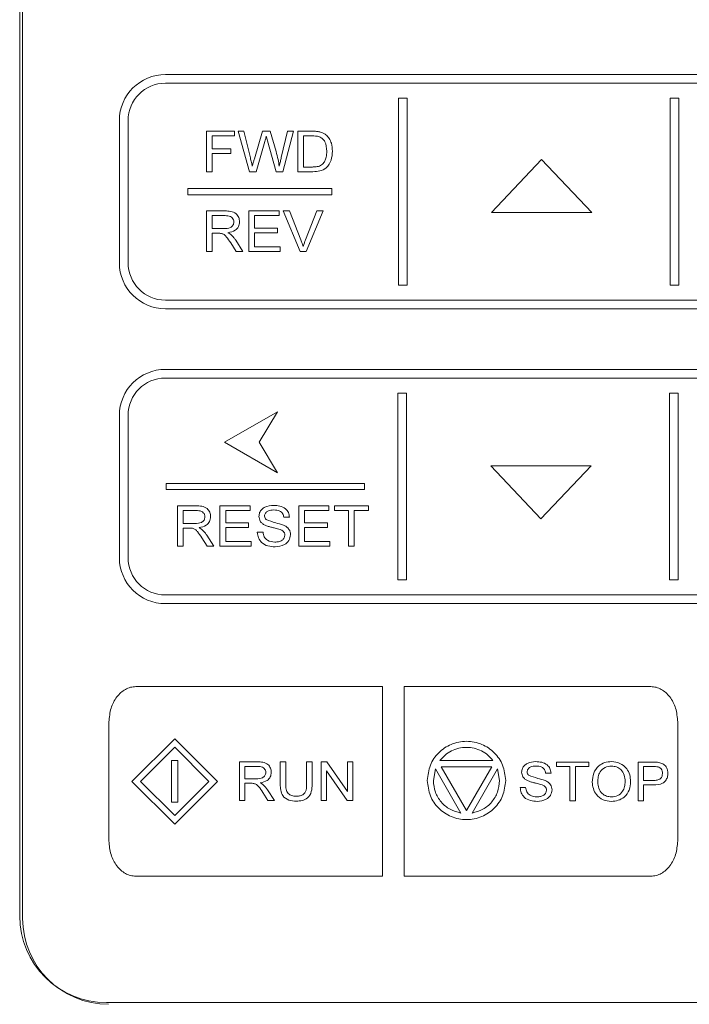
# Model space of a CAD drawing. Units: millimetres. Extents: x 5297 to 6911, y 824 to 1956.
# Drawn here: x 5811 to 5850, y 1614 to 1671 of the extents above; entities that cross this region are included whole.
import ezdxf

# ---------------------------------------------------------------- set-up
doc = ezdxf.new("R2010")
doc.units = ezdxf.units.MM

msp = doc.modelspace()

# ---------------------------------------------------------------- linework, layer by layer
at = {"color": 7, "linetype": 'Continuous', "lineweight": 15}
for p, q in [((5811.273, 1697.537), (5811.273, 1619.537)), ((5811.443, 1619.383), (5811.443, 1697.236)), ((5819.67, 1668.067), (5862.984, 1668.067)), ((5819.67, 1667.567), (5862.984, 1667.567)), ((5833.105, 1666.699), (5833.605, 1666.699)), ((5833.105, 1666.699), (5833.105, 1655.923)), ((5833.605, 1666.699), (5833.605, 1655.923)), ((5848.758, 1666.699), (5849.258, 1666.699)), ((5848.758, 1666.699), (5848.758, 1655.923)), ((5849.258, 1666.699), (5849.258, 1655.923)), ((5817.018, 1665.415), (5817.018, 1657.207)), ((5817.518, 1665.415), (5817.518, 1657.207)), ((5822.032, 1662.462), (5822.032, 1664.794)), ((5822.032, 1664.794), (5823.646, 1664.794)), ((5823.646, 1664.794), (5823.646, 1664.525)), ((5824.507, 1662.462), (5823.855, 1664.794)), ((5823.855, 1664.794), (5824.196, 1664.794)), ((5824.196, 1664.794), (5824.564, 1663.258)), ((5824.798, 1663.206), (5825.259, 1664.794)), ((5825.259, 1664.794), (5825.713, 1664.794)), ((5825.713, 1664.794), (5826.046, 1663.624)), ((5826.348, 1663.271), (5826.713, 1664.794)), ((5827.054, 1664.794), (5826.433, 1662.462)), ((5826.713, 1664.794), (5827.054, 1664.794)), ((5827.293, 1662.462), (5827.293, 1664.794)), ((5827.293, 1664.794), (5828.128, 1664.794)), ((5823.646, 1664.525), (5822.361, 1664.525)), ((5822.361, 1664.525), (5822.361, 1663.777)), ((5825.397, 1664.209), (5824.89, 1662.462)), ((5826.046, 1662.462), (5825.559, 1664.241)), ((5828.128, 1664.525), (5827.622, 1664.525)), ((5827.622, 1664.525), (5827.622, 1662.731)), ((5822.361, 1663.777), (5823.437, 1663.777)), ((5823.437, 1663.508), (5822.361, 1663.508)), ((5822.361, 1663.508), (5822.361, 1662.462)), ((5823.437, 1663.777), (5823.437, 1663.508)), ((5838.452, 1660.114), (5841.346, 1663.168)), ((5841.346, 1663.168), (5844.241, 1660.114)), ((5822.361, 1662.462), (5822.032, 1662.462)), ((5824.89, 1662.462), (5824.507, 1662.462)), ((5826.433, 1662.462), (5826.046, 1662.462)), ((5828.168, 1662.462), (5827.293, 1662.462)), ((5827.622, 1662.731), (5828.137, 1662.731)), ((5820.961, 1661.486), (5829.262, 1661.486)), ((5820.961, 1661.486), (5820.961, 1661.136)), ((5829.262, 1661.486), (5829.262, 1661.136)), ((5820.961, 1661.136), (5829.262, 1661.136)), ((5822.032, 1657.864), (5822.032, 1660.196)), ((5822.032, 1660.196), (5823.1, 1660.196)), ((5824.483, 1657.864), (5824.483, 1660.196)), ((5824.483, 1660.196), (5826.217, 1660.196)), ((5826.217, 1660.196), (5826.217, 1659.927)), ((5826.456, 1660.196), (5826.815, 1660.196)), ((5827.431, 1657.864), (5826.456, 1660.196)), ((5826.815, 1660.196), (5827.474, 1658.525)), ((5827.739, 1658.525), (5828.399, 1660.196)), ((5828.758, 1660.196), (5827.783, 1657.864)), ((5828.399, 1660.196), (5828.758, 1660.196)), ((5844.241, 1660.114), (5838.452, 1660.114)), ((5823.112, 1659.927), (5822.361, 1659.927)), ((5822.361, 1659.927), (5822.361, 1659.18)), ((5824.812, 1659.927), (5824.812, 1659.21)), ((5826.217, 1659.927), (5824.812, 1659.927)), ((5822.361, 1659.18), (5823.036, 1659.18)), ((5822.725, 1658.911), (5822.361, 1658.911)), ((5822.361, 1658.911), (5822.361, 1657.864)), ((5824.812, 1659.21), (5826.127, 1659.21)), ((5826.127, 1658.941), (5824.812, 1658.941)), ((5824.812, 1658.941), (5824.812, 1658.134)), ((5826.127, 1659.21), (5826.127, 1658.941)), ((5823.744, 1657.864), (5823.43, 1658.357)), ((5823.72, 1658.508), (5824.129, 1657.864)), ((5822.361, 1657.864), (5822.032, 1657.864)), ((5824.129, 1657.864), (5823.744, 1657.864)), ((5826.277, 1657.864), (5824.483, 1657.864)), ((5824.812, 1658.134), (5826.277, 1658.134)), ((5826.277, 1658.134), (5826.277, 1657.864)), ((5827.783, 1657.864), (5827.431, 1657.864)), ((5833.105, 1655.923), (5833.605, 1655.923)), ((5848.758, 1655.923), (5849.258, 1655.923)), ((5862.984, 1655.055), (5819.67, 1655.055)), ((5862.984, 1654.555), (5819.67, 1654.555)), ((5819.67, 1651.058), (5862.984, 1651.058)), ((5819.67, 1650.558), (5862.984, 1650.558)), ((5833.066, 1649.691), (5833.566, 1649.691)), ((5833.066, 1649.691), (5833.066, 1638.914)), ((5833.566, 1649.691), (5833.566, 1638.914)), ((5848.72, 1649.691), (5849.22, 1649.691)), ((5848.72, 1649.691), (5848.72, 1638.914)), ((5849.22, 1649.691), (5849.22, 1638.914)), ((5817.018, 1648.406), (5817.018, 1640.198)), ((5817.518, 1648.406), (5817.518, 1640.198)), ((5826.124, 1648.608), (5823.069, 1646.854)), ((5825.066, 1646.854), (5826.124, 1648.608)), ((5823.069, 1646.854), (5826.124, 1645.101)), ((5826.124, 1645.101), (5825.066, 1646.854)), ((5838.414, 1645.499), (5841.308, 1642.445)), ((5844.203, 1645.499), (5838.414, 1645.499)), ((5841.308, 1642.445), (5844.203, 1645.499)), ((5819.706, 1644.477), (5819.706, 1644.127)), ((5819.706, 1644.477), (5831.14, 1644.477)), ((5831.14, 1644.477), (5831.14, 1644.127)), ((5819.706, 1644.127), (5831.14, 1644.127)), ((5820.363, 1640.856), (5820.363, 1643.187)), ((5820.363, 1643.187), (5821.43, 1643.187)), ((5822.814, 1640.856), (5822.814, 1643.187)), ((5822.814, 1643.187), (5824.548, 1643.187)), ((5824.548, 1643.187), (5824.548, 1642.918)), ((5827.358, 1640.856), (5827.358, 1643.187)), ((5827.358, 1643.187), (5829.092, 1643.187)), ((5829.092, 1643.187), (5829.092, 1642.918)), ((5829.42, 1642.918), (5829.42, 1643.187)), ((5829.42, 1643.187), (5831.364, 1643.187)), ((5831.364, 1643.187), (5831.364, 1642.918)), ((5820.691, 1642.918), (5820.691, 1642.171)), ((5821.443, 1642.918), (5820.691, 1642.918)), ((5824.548, 1642.918), (5823.143, 1642.918)), ((5823.143, 1642.918), (5823.143, 1642.201)), ((5826.82, 1642.53), (5826.491, 1642.53)), ((5827.687, 1642.918), (5827.687, 1642.201)), ((5829.092, 1642.918), (5827.687, 1642.918)), ((5830.228, 1642.918), (5829.42, 1642.918)), ((5830.228, 1640.856), (5830.228, 1642.918)), ((5831.364, 1642.918), (5830.556, 1642.918)), ((5830.556, 1642.918), (5830.556, 1640.856)), ((5820.691, 1642.171), (5821.367, 1642.171)), ((5820.691, 1641.902), (5820.691, 1640.856)), ((5821.056, 1641.902), (5820.691, 1641.902)), ((5823.143, 1642.201), (5824.458, 1642.201)), ((5824.458, 1641.932), (5823.143, 1641.932)), ((5823.143, 1641.932), (5823.143, 1641.125)), ((5824.458, 1642.201), (5824.458, 1641.932)), ((5827.687, 1642.201), (5829.002, 1642.201)), ((5829.002, 1641.932), (5827.687, 1641.932)), ((5827.687, 1641.932), (5827.687, 1641.125)), ((5829.002, 1642.201), (5829.002, 1641.932)), ((5822.075, 1640.856), (5821.761, 1641.348)), ((5822.051, 1641.499), (5822.46, 1640.856)), ((5824.966, 1641.663), (5825.295, 1641.663)), ((5820.691, 1640.856), (5820.363, 1640.856)), ((5822.46, 1640.856), (5822.075, 1640.856)), ((5824.608, 1640.856), (5822.814, 1640.856)), ((5823.143, 1641.125), (5824.608, 1641.125)), ((5824.608, 1641.125), (5824.608, 1640.856)), ((5829.151, 1640.856), (5827.358, 1640.856)), ((5827.687, 1641.125), (5829.151, 1641.125)), ((5829.151, 1641.125), (5829.151, 1640.856)), ((5830.556, 1640.856), (5830.228, 1640.856)), ((5833.066, 1638.914), (5833.566, 1638.914)), ((5848.72, 1638.914), (5849.22, 1638.914)), ((5819.67, 1638.046), (5862.984, 1638.046)), ((5819.67, 1637.546), (5862.984, 1637.546)), ((5832.183, 1632.761), (5817.966, 1632.761)), ((5832.183, 1621.826), (5832.183, 1632.761)), ((5833.425, 1632.76), (5847.642, 1632.76)), ((5833.425, 1621.826), (5833.425, 1632.76)), ((5816.416, 1630.727), (5816.416, 1623.859)), ((5849.191, 1630.727), (5849.191, 1623.859)), ((5817.741, 1627.293), (5820.205, 1629.758)), ((5820.205, 1629.758), (5822.669, 1627.293)), ((5818.236, 1627.293), (5820.205, 1629.263)), ((5820.205, 1629.263), (5822.175, 1627.293)), ((5820.03, 1628.494), (5820.03, 1626.092)), ((5820.03, 1628.494), (5820.38, 1628.494)), ((5820.38, 1628.494), (5820.38, 1626.092)), ((5823.937, 1626.183), (5823.937, 1628.419)), ((5823.937, 1628.419), (5824.961, 1628.419)), ((5826.288, 1627.133), (5826.288, 1628.419)), ((5826.288, 1628.419), (5826.603, 1628.419)), ((5826.603, 1628.419), (5826.603, 1627.148)), ((5827.808, 1628.419), (5828.123, 1628.419)), ((5827.808, 1627.148), (5827.808, 1628.419)), ((5828.123, 1628.419), (5828.123, 1627.133)), ((5828.639, 1626.183), (5828.639, 1628.419)), ((5828.639, 1628.419), (5828.975, 1628.419)), ((5828.975, 1628.419), (5830.159, 1626.71)), ((5830.159, 1626.71), (5830.159, 1628.419)), ((5830.159, 1628.419), (5830.474, 1628.419)), ((5830.474, 1628.419), (5830.474, 1626.183)), ((5838.546, 1628.493), (5835.49, 1628.493)), ((5842.205, 1628.148), (5842.205, 1628.407)), ((5842.205, 1628.407), (5844.069, 1628.407)), ((5844.069, 1628.407), (5844.069, 1628.148)), ((5846.907, 1626.17), (5846.907, 1628.407)), ((5846.907, 1628.407), (5847.757, 1628.407)), ((5824.973, 1628.161), (5824.252, 1628.161)), ((5824.252, 1628.161), (5824.252, 1627.445)), ((5830.138, 1626.183), (5828.954, 1627.894)), ((5828.954, 1627.894), (5828.954, 1626.183)), ((5835.109, 1627.348), (5835.229, 1628.013)), ((5835.229, 1628.013), (5836.699, 1625.466)), ((5838.479, 1628.143), (5835.558, 1628.143)), ((5835.558, 1628.143), (5837.018, 1625.613)), ((5837.018, 1625.613), (5838.479, 1628.143)), ((5837.337, 1625.466), (5838.808, 1628.013)), ((5838.808, 1628.013), (5838.927, 1627.348)), ((5841.89, 1627.776), (5841.574, 1627.776)), ((5842.979, 1628.148), (5842.205, 1628.148)), ((5842.979, 1626.17), (5842.979, 1628.148)), ((5844.069, 1628.148), (5843.294, 1628.148)), ((5843.294, 1628.148), (5843.294, 1626.17)), ((5847.786, 1628.148), (5847.222, 1628.148)), ((5847.222, 1628.148), (5847.222, 1627.346)), ((5820.205, 1624.828), (5817.741, 1627.293)), ((5820.205, 1625.323), (5818.236, 1627.293)), ((5822.175, 1627.293), (5820.205, 1625.323)), ((5822.669, 1627.293), (5820.205, 1624.828)), ((5824.252, 1627.445), (5824.9, 1627.445)), ((5824.252, 1627.187), (5824.252, 1626.183)), ((5824.602, 1627.187), (5824.252, 1627.187)), ((5847.222, 1627.346), (5847.792, 1627.346)), ((5825.579, 1626.183), (5825.278, 1626.655)), ((5825.556, 1626.8), (5825.949, 1626.183)), ((5840.112, 1626.944), (5840.427, 1626.944)), ((5847.794, 1627.088), (5847.222, 1627.088)), ((5847.222, 1627.088), (5847.222, 1626.17)), ((5820.03, 1626.092), (5820.38, 1626.092)), ((5824.252, 1626.183), (5823.937, 1626.183)), ((5825.949, 1626.183), (5825.579, 1626.183)), ((5828.954, 1626.183), (5828.639, 1626.183)), ((5830.474, 1626.183), (5830.138, 1626.183)), ((5843.294, 1626.17), (5842.979, 1626.17)), ((5847.222, 1626.17), (5846.907, 1626.17)), ((5817.966, 1621.826), (5832.183, 1621.826)), ((5847.642, 1621.826), (5833.425, 1621.826)), ((5816.273, 1614.537), (5866.273, 1614.537))]:
    msp.add_line(p, q, dxfattribs=at)
for centre, radius, start, end in [((5819.67, 1665.415), 2.652, 90, 180), ((5819.67, 1665.415), 2.152, 90, 180), ((5819.67, 1657.207), 2.652, 180, 270), ((5819.67, 1657.207), 2.152, 180, 270), ((5819.67, 1648.406), 2.652, 90, 180), ((5819.67, 1648.406), 2.152, 90, 180), ((5819.67, 1640.198), 2.652, 180, 270), ((5819.67, 1640.198), 2.152, 180, 270), ((5816.273, 1619.537), 5, 180, 270), ((5816.389, 1619.383), 4.946, 180, 270)]:
    msp.add_arc(centre, radius, start, end, dxfattribs=at)
for points, knots in [([(5828.128, 1664.794), (5828.209, 1664.793), (5828.353, 1664.793), (5828.496, 1664.77), (5828.559, 1664.76)], [0, 0, 0, 0, 0.5601593, 1, 1, 1, 1]), ([(5828.559, 1664.76), (5828.631, 1664.74), (5828.759, 1664.705), (5828.867, 1664.627), (5828.914, 1664.593)], [0, 0, 0, 0, 0.559876, 1, 1, 1, 1]), ([(5828.914, 1664.593), (5828.985, 1664.523), (5829.127, 1664.384), (5829.268, 1664.051), (5829.286, 1663.796), (5829.296, 1663.64)], [0, 0, 0, 0, 0.279858, 0.559994, 1, 1, 1, 1]), ([(5825.485, 1664.512), (5825.468, 1664.455), (5825.439, 1664.354), (5825.41, 1664.253), (5825.397, 1664.209)], [0, 0, 0, 0, 0.56, 1, 1, 1, 1]), ([(5825.559, 1664.241), (5825.545, 1664.291), (5825.52, 1664.382), (5825.495, 1664.472), (5825.485, 1664.512)], [0, 0, 0, 0, 0.560001, 1, 1, 1, 1]), ([(5828.541, 1664.476), (5828.465, 1664.494), (5828.329, 1664.525), (5828.19, 1664.525), (5828.128, 1664.525)], [0, 0, 0, 0, 0.5593396, 1, 1, 1, 1]), ([(5828.967, 1663.646), (5828.955, 1663.834), (5828.938, 1664.098), (5828.734, 1664.372), (5828.605, 1664.442), (5828.541, 1664.476)], [0, 0, 0, 0, 0.55868, 0.77972, 1, 1, 1, 1]), ([(5826.046, 1663.624), (5826.085, 1663.469), (5826.155, 1663.192), (5826.208, 1662.911), (5826.232, 1662.788)], [0, 0, 0, 0, 0.560002, 1, 1, 1, 1]), ([(5829.296, 1663.64), (5829.283, 1663.466), (5829.258, 1663.119), (5828.997, 1662.679), (5828.579, 1662.478), (5828.305, 1662.467), (5828.168, 1662.462)], [0, 0, 0, 0, 0.280694, 0.559579, 0.778972, 1, 1, 1, 1]), ([(5828.727, 1662.896), (5828.774, 1662.955), (5828.869, 1663.073), (5828.953, 1663.333), (5828.962, 1663.527), (5828.967, 1663.646)], [0, 0, 0, 0, 0.27954, 0.559727, 1, 1, 1, 1]), ([(5824.564, 1663.258), (5824.585, 1663.171), (5824.623, 1663.014), (5824.661, 1662.857), (5824.677, 1662.788)], [0, 0, 0, 0, 0.56, 1, 1, 1, 1]), ([(5824.677, 1662.788), (5824.7, 1662.866), (5824.741, 1663.005), (5824.781, 1663.144), (5824.798, 1663.206)], [0, 0, 0, 0, 0.560005, 1, 1, 1, 1]), ([(5826.232, 1662.788), (5826.254, 1662.878), (5826.292, 1663.039), (5826.331, 1663.2), (5826.348, 1663.271)], [0, 0, 0, 0, 0.56, 1, 1, 1, 1]), ([(5828.137, 1662.731), (5828.208, 1662.732), (5828.325, 1662.735), (5828.487, 1662.762), (5828.618, 1662.81), (5828.691, 1662.867), (5828.727, 1662.896)], [0, 0, 0, 0, 0.340252, 0.56036, 0.780321, 1, 1, 1, 1]), ([(5823.1, 1660.196), (5823.212, 1660.195), (5823.435, 1660.192), (5823.741, 1660.079), (5823.915, 1659.832), (5823.935, 1659.656), (5823.945, 1659.567)], [0, 0, 0, 0, 0.281669, 0.559896, 0.779789, 1, 1, 1, 1]), ([(5823.036, 1659.18), (5823.171, 1659.182), (5823.34, 1659.184), (5823.505, 1659.294), (5823.59, 1659.396), (5823.606, 1659.495), (5823.616, 1659.56)], [0, 0, 0, 0, 0.499855, 0.625533, 0.751174, 1, 1, 1, 1]), ([(5823.616, 1659.56), (5823.612, 1659.604), (5823.604, 1659.692), (5823.527, 1659.805), (5823.368, 1659.916), (5823.218, 1659.922), (5823.112, 1659.927)], [0, 0, 0, 0, 0.186862, 0.373535, 0.560376, 1, 1, 1, 1]), ([(5823.945, 1659.567), (5823.933, 1659.473), (5823.91, 1659.283), (5823.666, 1659.019), (5823.424, 1658.97), (5823.276, 1658.941)], [0, 0, 0, 0, 0.279911, 0.559723, 1, 1, 1, 1]), ([(5822.9, 1658.9), (5822.868, 1658.904), (5822.809, 1658.911), (5822.751, 1658.911), (5822.725, 1658.911)], [0, 0, 0, 0, 0.559879, 1, 1, 1, 1]), ([(5823.43, 1658.357), (5823.351, 1658.478), (5823.242, 1658.647), (5823.063, 1658.843), (5822.955, 1658.881), (5822.9, 1658.9)], [0, 0, 0, 0, 0.56078, 0.78056, 1, 1, 1, 1]), ([(5823.276, 1658.941), (5823.313, 1658.922), (5823.379, 1658.888), (5823.437, 1658.842), (5823.462, 1658.821)], [0, 0, 0, 0, 0.560118, 1, 1, 1, 1]), ([(5823.462, 1658.821), (5823.515, 1658.767), (5823.61, 1658.669), (5823.686, 1658.557), (5823.72, 1658.508)], [0, 0, 0, 0, 0.5599024, 1, 1, 1, 1]), ([(5827.474, 1658.525), (5827.501, 1658.455), (5827.549, 1658.331), (5827.589, 1658.204), (5827.607, 1658.148)], [0, 0, 0, 0, 0.559995, 1, 1, 1, 1]), ([(5827.607, 1658.148), (5827.629, 1658.22), (5827.669, 1658.346), (5827.718, 1658.47), (5827.739, 1658.525)], [0, 0, 0, 0, 0.55997, 1, 1, 1, 1]), ([(5821.43, 1643.187), (5821.543, 1643.186), (5821.766, 1643.183), (5822.072, 1643.07), (5822.246, 1642.823), (5822.266, 1642.647), (5822.276, 1642.559)], [0, 0, 0, 0, 0.281669, 0.559896, 0.779789, 1, 1, 1, 1]), ([(5825.056, 1642.579), (5825.065, 1642.653), (5825.082, 1642.801), (5825.211, 1642.991), (5825.479, 1643.179), (5825.732, 1643.202), (5825.909, 1643.217)], [0, 0, 0, 0, 0.186837, 0.373788, 0.560782, 1, 1, 1, 1]), ([(5825.909, 1643.217), (5826.028, 1643.21), (5826.266, 1643.196), (5826.577, 1643.057), (5826.778, 1642.809), (5826.806, 1642.623), (5826.82, 1642.53)], [0, 0, 0, 0, 0.280957, 0.560595, 0.78017, 1, 1, 1, 1]), ([(5821.367, 1642.171), (5821.502, 1642.173), (5821.671, 1642.176), (5821.836, 1642.285), (5821.921, 1642.388), (5821.937, 1642.486), (5821.947, 1642.552)], [0, 0, 0, 0, 0.499855, 0.625533, 0.751174, 1, 1, 1, 1]), ([(5821.947, 1642.552), (5821.943, 1642.596), (5821.935, 1642.684), (5821.858, 1642.796), (5821.699, 1642.907), (5821.549, 1642.914), (5821.443, 1642.918)], [0, 0, 0, 0, 0.186862, 0.373535, 0.560376, 1, 1, 1, 1]), ([(5822.276, 1642.559), (5822.264, 1642.464), (5822.241, 1642.274), (5821.997, 1642.01), (5821.755, 1641.961), (5821.607, 1641.932)], [0, 0, 0, 0, 0.279911, 0.559723, 1, 1, 1, 1]), ([(5825.41, 1642.075), (5825.356, 1642.104), (5825.25, 1642.163), (5825.095, 1642.325), (5825.071, 1642.483), (5825.056, 1642.579)], [0, 0, 0, 0, 0.281521, 0.56241, 1, 1, 1, 1]), ([(5825.922, 1642.948), (5825.8, 1642.943), (5825.616, 1642.936), (5825.449, 1642.797), (5825.392, 1642.69), (5825.387, 1642.63), (5825.385, 1642.6)], [0, 0, 0, 0, 0.499431, 0.749069, 0.874568, 1, 1, 1, 1]), ([(5825.385, 1642.6), (5825.39, 1642.556), (5825.398, 1642.477), (5825.452, 1642.42), (5825.476, 1642.394)], [0, 0, 0, 0, 0.559333, 1, 1, 1, 1]), ([(5826.491, 1642.53), (5826.476, 1642.603), (5826.446, 1642.749), (5826.232, 1642.932), (5826.04, 1642.942), (5825.922, 1642.948)], [0, 0, 0, 0, 0.280501, 0.5595262, 1, 1, 1, 1]), ([(5821.231, 1641.891), (5821.198, 1641.895), (5821.14, 1641.902), (5821.082, 1641.902), (5821.056, 1641.902)], [0, 0, 0, 0, 0.559879, 1, 1, 1, 1]), ([(5821.761, 1641.348), (5821.682, 1641.469), (5821.573, 1641.638), (5821.394, 1641.834), (5821.285, 1641.872), (5821.231, 1641.891)], [0, 0, 0, 0, 0.56078, 0.78056, 1, 1, 1, 1]), ([(5821.607, 1641.932), (5821.644, 1641.913), (5821.71, 1641.879), (5821.768, 1641.833), (5821.793, 1641.812)], [0, 0, 0, 0, 0.560118, 1, 1, 1, 1]), ([(5826.285, 1641.816), (5826.186, 1641.846), (5826.022, 1641.894), (5825.791, 1641.948), (5825.596, 1641.999), (5825.472, 1642.049), (5825.41, 1642.075)], [0, 0, 0, 0, 0.339964, 0.560047, 0.780104, 1, 1, 1, 1]), ([(5825.476, 1642.394), (5825.658, 1642.331), (5825.985, 1642.217), (5826.318, 1642.123), (5826.465, 1642.081)], [0, 0, 0, 0, 0.558608, 1, 1, 1, 1]), ([(5826.465, 1642.081), (5826.527, 1642.05), (5826.653, 1641.989), (5826.79, 1641.847), (5826.868, 1641.682), (5826.876, 1641.572), (5826.879, 1641.517)], [0, 0, 0, 0, 0.280374, 0.559921, 0.779856, 1, 1, 1, 1]), ([(5821.793, 1641.812), (5821.846, 1641.758), (5821.941, 1641.661), (5822.017, 1641.549), (5822.051, 1641.499)], [0, 0, 0, 0, 0.559902, 1, 1, 1, 1]), ([(5825.991, 1640.826), (5825.852, 1640.832), (5825.573, 1640.846), (5825.217, 1641.032), (5825.007, 1641.336), (5824.98, 1641.554), (5824.966, 1641.663)], [0, 0, 0, 0, 0.280942, 0.559926, 0.779819, 1, 1, 1, 1]), ([(5825.295, 1641.663), (5825.31, 1641.57), (5825.341, 1641.386), (5825.591, 1641.138), (5825.83, 1641.111), (5825.977, 1641.095)], [0, 0, 0, 0, 0.281468, 0.560664, 1, 1, 1, 1]), ([(5825.977, 1641.095), (5826.05, 1641.099), (5826.196, 1641.107), (5826.387, 1641.188), (5826.522, 1641.33), (5826.541, 1641.444), (5826.551, 1641.502)], [0, 0, 0, 0, 0.281067, 0.561247, 0.780825, 1, 1, 1, 1]), ([(5826.879, 1641.517), (5826.859, 1641.401), (5826.817, 1641.167), (5826.478, 1640.877), (5826.176, 1640.845), (5825.991, 1640.826)], [0, 0, 0, 0, 0.279353, 0.559467, 1, 1, 1, 1]), ([(5826.551, 1641.502), (5826.546, 1641.543), (5826.538, 1641.626), (5826.444, 1641.749), (5826.346, 1641.791), (5826.285, 1641.816)], [0, 0, 0, 0, 0.280002, 0.559557, 1, 1, 1, 1]), ([(5817.966, 1632.761), (5817.863, 1632.753), (5817.653, 1632.737), (5817.357, 1632.609), (5817.09, 1632.418), (5816.778, 1632.073), (5816.483, 1631.505), (5816.439, 1630.994), (5816.416, 1630.727)], [0, 0, 0, 0, 0.1101006, 0.2229634, 0.3371433, 0.4580934, 0.7163539, 1, 1, 1, 1]), ([(5847.642, 1632.76), (5847.745, 1632.752), (5847.955, 1632.736), (5848.25, 1632.609), (5848.517, 1632.418), (5848.83, 1632.073), (5849.125, 1631.505), (5849.168, 1630.994), (5849.191, 1630.727)], [0, 0, 0, 0, 0.110045, 0.222878, 0.337052, 0.458012, 0.716319, 1, 1, 1, 1]), ([(5834.759, 1627.348), (5834.794, 1627.649), (5834.863, 1628.24), (5835.385, 1628.985), (5836.124, 1629.488), (5837.018, 1629.667), (5837.912, 1629.488), (5838.651, 1628.985), (5839.174, 1628.24), (5839.242, 1627.649), (5839.277, 1627.348)], [0, 0, 0, 0, 0.127214, 0.250009, 0.372806, 0.500021, 0.627211, 0.749995, 0.872787, 1, 1, 1, 1]), ([(5835.49, 1628.493), (5835.585, 1628.603), (5835.774, 1628.824), (5836.148, 1629.065), (5836.567, 1629.223), (5837.018, 1629.273), (5837.47, 1629.223), (5837.888, 1629.065), (5838.262, 1628.824), (5838.451, 1628.604), (5838.546, 1628.493)], [0, 0, 0, 0, 0.123185, 0.245508, 0.372477, 0.50004, 0.627353, 0.754504, 0.87672, 1, 1, 1, 1]), ([(5824.961, 1628.419), (5825.069, 1628.418), (5825.283, 1628.415), (5825.576, 1628.307), (5825.743, 1628.07), (5825.762, 1627.901), (5825.772, 1627.816)], [0, 0, 0, 0, 0.281669, 0.559896, 0.779789, 1, 1, 1, 1]), ([(5840.198, 1627.823), (5840.206, 1627.894), (5840.223, 1628.036), (5840.347, 1628.218), (5840.604, 1628.399), (5840.846, 1628.42), (5841.016, 1628.435)], [0, 0, 0, 0, 0.186837, 0.373788, 0.560782, 1, 1, 1, 1]), ([(5841.016, 1628.435), (5841.13, 1628.428), (5841.358, 1628.415), (5841.657, 1628.281), (5841.849, 1628.044), (5841.876, 1627.865), (5841.89, 1627.776)], [0, 0, 0, 0, 0.280957, 0.560595, 0.78017, 1, 1, 1, 1]), ([(5844.269, 1627.259), (5844.281, 1627.43), (5844.305, 1627.772), (5844.586, 1628.178), (5844.973, 1628.405), (5845.241, 1628.425), (5845.375, 1628.435)], [0, 0, 0, 0, 0.28046, 0.559384, 0.779446, 1, 1, 1, 1]), ([(5845.375, 1628.435), (5845.543, 1628.417), (5845.877, 1628.38), (5846.257, 1628.072), (5846.448, 1627.679), (5846.467, 1627.416), (5846.477, 1627.285)], [0, 0, 0, 0, 0.279786, 0.55886, 0.779229, 1, 1, 1, 1]), ([(5847.757, 1628.407), (5847.821, 1628.406), (5847.936, 1628.406), (5848.05, 1628.392), (5848.1, 1628.385)], [0, 0, 0, 0, 0.56012, 1, 1, 1, 1]), ([(5848.1, 1628.385), (5848.182, 1628.366), (5848.347, 1628.328), (5848.52, 1628.159), (5848.613, 1627.961), (5848.622, 1627.83), (5848.627, 1627.764)], [0, 0, 0, 0, 0.2801238, 0.5590057, 0.7794471, 1, 1, 1, 1]), ([(5824.9, 1627.445), (5825.03, 1627.447), (5825.191, 1627.449), (5825.35, 1627.554), (5825.432, 1627.652), (5825.447, 1627.747), (5825.457, 1627.81)], [0, 0, 0, 0, 0.499855, 0.625533, 0.751174, 1, 1, 1, 1]), ([(5825.457, 1627.81), (5825.453, 1627.852), (5825.445, 1627.936), (5825.371, 1628.044), (5825.219, 1628.15), (5825.074, 1628.157), (5824.973, 1628.161)], [0, 0, 0, 0, 0.186862, 0.373535, 0.560376, 1, 1, 1, 1]), ([(5825.772, 1627.816), (5825.761, 1627.725), (5825.739, 1627.543), (5825.505, 1627.29), (5825.272, 1627.244), (5825.13, 1627.215)], [0, 0, 0, 0, 0.279911, 0.559723, 1, 1, 1, 1]), ([(5840.537, 1627.339), (5840.486, 1627.368), (5840.384, 1627.424), (5840.236, 1627.58), (5840.212, 1627.731), (5840.198, 1627.823)], [0, 0, 0, 0, 0.281521, 0.56241, 1, 1, 1, 1]), ([(5841.029, 1628.177), (5840.911, 1628.172), (5840.735, 1628.165), (5840.574, 1628.032), (5840.521, 1627.929), (5840.516, 1627.872), (5840.513, 1627.843)], [0, 0, 0, 0, 0.4994307, 0.7490685, 0.8745683, 1, 1, 1, 1]), ([(5840.513, 1627.843), (5840.518, 1627.801), (5840.526, 1627.725), (5840.578, 1627.67), (5840.601, 1627.646)], [0, 0, 0, 0, 0.559333, 1, 1, 1, 1]), ([(5841.574, 1627.776), (5841.56, 1627.846), (5841.531, 1627.986), (5841.326, 1628.162), (5841.141, 1628.171), (5841.029, 1628.177)], [0, 0, 0, 0, 0.280501, 0.559526, 1, 1, 1, 1]), ([(5845.376, 1628.177), (5845.247, 1628.161), (5844.99, 1628.13), (5844.703, 1627.878), (5844.597, 1627.558), (5844.589, 1627.356), (5844.585, 1627.255)], [0, 0, 0, 0, 0.279534, 0.5582, 0.778699, 1, 1, 1, 1]), ([(5846.162, 1627.287), (5846.153, 1627.412), (5846.136, 1627.662), (5845.95, 1627.972), (5845.671, 1628.149), (5845.474, 1628.168), (5845.376, 1628.177)], [0, 0, 0, 0, 0.280614, 0.559668, 0.779739, 1, 1, 1, 1]), ([(5848.058, 1628.129), (5848.007, 1628.136), (5847.917, 1628.149), (5847.826, 1628.149), (5847.786, 1628.148)], [0, 0, 0, 0, 0.55962, 1, 1, 1, 1]), ([(5847.792, 1627.346), (5847.862, 1627.348), (5848.003, 1627.353), (5848.195, 1627.428), (5848.3, 1627.588), (5848.308, 1627.699), (5848.312, 1627.755)], [0, 0, 0, 0, 0.281406, 0.5601272, 0.7795574, 1, 1, 1, 1]), ([(5848.627, 1627.764), (5848.621, 1627.687), (5848.609, 1627.535), (5848.502, 1627.327), (5848.245, 1627.103), (5847.98, 1627.094), (5847.794, 1627.088)], [0, 0, 0, 0, 0.187303, 0.37439, 0.560851, 1, 1, 1, 1]), ([(5848.312, 1627.755), (5848.309, 1627.8), (5848.302, 1627.891), (5848.243, 1628.006), (5848.159, 1628.09), (5848.091, 1628.116), (5848.058, 1628.129)], [0, 0, 0, 0, 0.280203, 0.560001, 0.780042, 1, 1, 1, 1]), ([(5824.77, 1627.176), (5824.739, 1627.18), (5824.683, 1627.187), (5824.627, 1627.187), (5824.602, 1627.187)], [0, 0, 0, 0, 0.559879, 1, 1, 1, 1]), ([(5825.278, 1626.655), (5825.202, 1626.772), (5825.097, 1626.933), (5824.926, 1627.121), (5824.822, 1627.158), (5824.77, 1627.176)], [0, 0, 0, 0, 0.56078, 0.78056, 1, 1, 1, 1]), ([(5825.13, 1627.215), (5825.166, 1627.197), (5825.229, 1627.165), (5825.285, 1627.12), (5825.309, 1627.101)], [0, 0, 0, 0, 0.560118, 1, 1, 1, 1]), ([(5825.309, 1627.101), (5825.36, 1627.048), (5825.451, 1626.955), (5825.524, 1626.848), (5825.556, 1626.8)], [0, 0, 0, 0, 0.559902, 1, 1, 1, 1]), ([(5827.211, 1626.154), (5827.065, 1626.162), (5826.774, 1626.176), (5826.413, 1626.423), (5826.299, 1626.791), (5826.292, 1627.019), (5826.288, 1627.133)], [0, 0, 0, 0, 0.2809363, 0.5583963, 0.7785302, 1, 1, 1, 1]), ([(5826.603, 1627.148), (5826.604, 1627.049), (5826.604, 1626.852), (5826.714, 1626.58), (5826.951, 1626.456), (5827.107, 1626.446), (5827.184, 1626.441)], [0, 0, 0, 0, 0.28184, 0.559218, 0.778993, 1, 1, 1, 1]), ([(5827.184, 1626.441), (5827.253, 1626.444), (5827.39, 1626.449), (5827.593, 1626.508), (5827.806, 1626.739), (5827.807, 1626.979), (5827.808, 1627.148)], [0, 0, 0, 0, 0.187823, 0.374983, 0.560464, 1, 1, 1, 1]), ([(5828.123, 1627.133), (5828.121, 1626.988), (5828.116, 1626.699), (5827.898, 1626.332), (5827.551, 1626.171), (5827.324, 1626.16), (5827.211, 1626.154)], [0, 0, 0, 0, 0.281577, 0.558673, 0.778772, 1, 1, 1, 1]), ([(5839.277, 1627.348), (5839.242, 1627.046), (5839.174, 1626.455), (5838.651, 1625.711), (5837.912, 1625.208), (5837.018, 1625.028), (5836.124, 1625.208), (5835.385, 1625.711), (5834.863, 1626.455), (5834.794, 1627.046), (5834.759, 1627.348)], [0, 0, 0, 0, 0.127215, 0.250002, 0.372785, 0.499979, 0.627198, 0.749993, 0.872784, 1, 1, 1, 1]), ([(5836.699, 1625.466), (5836.483, 1625.524), (5836.051, 1625.639), (5835.54, 1626.087), (5835.179, 1626.669), (5835.133, 1627.119), (5835.109, 1627.348)], [0, 0, 0, 0, 0.248409, 0.497277, 0.744676, 1, 1, 1, 1]), ([(5838.927, 1627.348), (5838.904, 1627.119), (5838.857, 1626.669), (5838.496, 1626.087), (5837.985, 1625.639), (5837.553, 1625.524), (5837.337, 1625.466)], [0, 0, 0, 0, 0.255341, 0.50275, 0.751487, 1, 1, 1, 1]), ([(5841.377, 1627.092), (5841.282, 1627.12), (5841.125, 1627.166), (5840.903, 1627.218), (5840.716, 1627.267), (5840.597, 1627.315), (5840.537, 1627.339)], [0, 0, 0, 0, 0.339964, 0.560047, 0.780104, 1, 1, 1, 1]), ([(5840.601, 1627.646), (5840.776, 1627.585), (5841.089, 1627.476), (5841.408, 1627.385), (5841.549, 1627.346)], [0, 0, 0, 0, 0.558608, 1, 1, 1, 1]), ([(5841.632, 1626.79), (5841.627, 1626.83), (5841.619, 1626.909), (5841.53, 1627.027), (5841.435, 1627.067), (5841.377, 1627.092)], [0, 0, 0, 0, 0.280002, 0.559557, 1, 1, 1, 1]), ([(5841.549, 1627.346), (5841.609, 1627.316), (5841.729, 1627.257), (5841.861, 1627.121), (5841.936, 1626.963), (5841.943, 1626.858), (5841.947, 1626.805)], [0, 0, 0, 0, 0.2803741, 0.5599215, 0.7798563, 1, 1, 1, 1]), ([(5845.373, 1626.142), (5845.208, 1626.159), (5844.879, 1626.194), (5844.505, 1626.492), (5844.305, 1626.872), (5844.281, 1627.13), (5844.269, 1627.259)], [0, 0, 0, 0, 0.279813, 0.559009, 0.779423, 1, 1, 1, 1]), ([(5844.585, 1627.255), (5844.593, 1627.132), (5844.61, 1626.887), (5844.81, 1626.595), (5845.083, 1626.425), (5845.275, 1626.408), (5845.371, 1626.4)], [0, 0, 0, 0, 0.280461, 0.559536, 0.779626, 1, 1, 1, 1]), ([(5845.371, 1626.4), (5845.497, 1626.414), (5845.749, 1626.442), (5846.021, 1626.69), (5846.147, 1626.992), (5846.157, 1627.188), (5846.162, 1627.287)], [0, 0, 0, 0, 0.279493, 0.558539, 0.778917, 1, 1, 1, 1]), ([(5846.477, 1627.285), (5846.462, 1627.118), (5846.431, 1626.784), (5846.151, 1626.387), (5845.766, 1626.177), (5845.504, 1626.154), (5845.373, 1626.142)], [0, 0, 0, 0, 0.2802, 0.559253, 0.779494, 1, 1, 1, 1]), ([(5841.095, 1626.142), (5840.961, 1626.148), (5840.694, 1626.161), (5840.353, 1626.339), (5840.151, 1626.631), (5840.125, 1626.84), (5840.112, 1626.944)], [0, 0, 0, 0, 0.280942, 0.559926, 0.779819, 1, 1, 1, 1]), ([(5840.427, 1626.944), (5840.442, 1626.856), (5840.471, 1626.679), (5840.711, 1626.442), (5840.941, 1626.415), (5841.081, 1626.4)], [0, 0, 0, 0, 0.281468, 0.560664, 1, 1, 1, 1]), ([(5841.081, 1626.4), (5841.152, 1626.404), (5841.292, 1626.412), (5841.475, 1626.489), (5841.604, 1626.625), (5841.622, 1626.735), (5841.632, 1626.79)], [0, 0, 0, 0, 0.281067, 0.561247, 0.780825, 1, 1, 1, 1]), ([(5841.947, 1626.805), (5841.927, 1626.693), (5841.887, 1626.469), (5841.562, 1626.191), (5841.272, 1626.16), (5841.095, 1626.142)], [0, 0, 0, 0, 0.279353, 0.559467, 1, 1, 1, 1]), ([(5816.416, 1623.859), (5816.439, 1623.592), (5816.482, 1623.081), (5816.778, 1622.513), (5817.09, 1622.168), (5817.357, 1621.977), (5817.652, 1621.849), (5817.862, 1621.834), (5817.966, 1621.826)], [0, 0, 0, 0, 0.283708, 0.541958, 0.662697, 0.777054, 0.889818, 1, 1, 1, 1]), ([(5849.191, 1623.859), (5849.168, 1623.591), (5849.125, 1623.081), (5848.83, 1622.513), (5848.518, 1622.168), (5848.25, 1621.978), (5847.955, 1621.85), (5847.745, 1621.834), (5847.642, 1621.826)], [0, 0, 0, 0, 0.283693, 0.54197, 0.662724, 0.777089, 0.889847, 1, 1, 1, 1])]:
    msp.add_open_spline(points, degree=3, knots=knots, dxfattribs=at)

doc.saveas('drawing.dxf')
